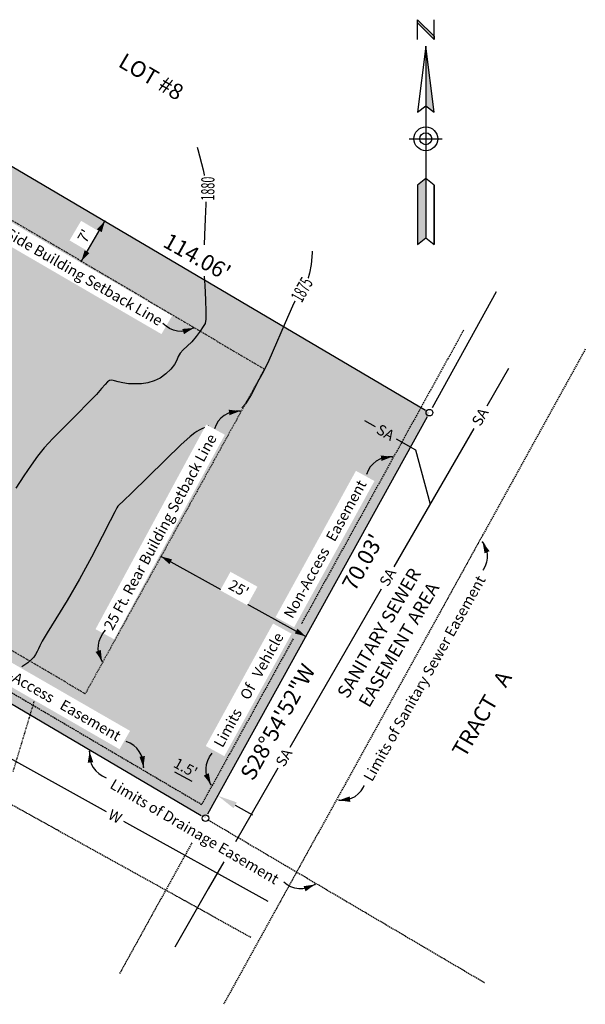
# Model space of a CAD drawing. Units: feet. Extents: x 10585 to 10828, y 10411 to 10608.
import ezdxf

# ---------------------------------------------------------------- set-up
doc = ezdxf.new("R2010")
doc.units = ezdxf.units.FT
doc.header["$LTSCALE"] = 0.5
doc.header["$MEASUREMENT"] = 0
for name, pattern in [('DASHED', [0.75, 0.5, -0.25]), ('DASHED2', [0.375, 0.25, -0.125]), ('HIDDEN2', [0.1875, 0.125, -0.0625])]:
    doc.linetypes.add(name, pattern=pattern)
for name, color, linetype, true_color in [('INDEX_CONTOUR', 7, 'Continuous', 0x7a7a7a), ('VE-PL_OUTLINE', 7, 'Continuous', 0x8dfb93), ('VU-SANITARY_LINE', 7, 'Continuous', 0xff8080), ('VU-WATER_LINE', 7, 'Continuous', 0x58adad)]:
    doc.layers.add(name, color=color, linetype=linetype, true_color=true_color)
for name, color, linetype in [('VE-EASEMENT-VEHICLE NON ACCESS', 60, 'Continuous'), ('VE-INSERT', 7, 'Continuous'), ('VE-PL', 4, 'Continuous'), ('VE-PL_DIM', 7, 'Continuous'), ('VE-PL_SETBACK', 8, 'HIDDEN2'), ('VE-PL_SETBACK_TEXT', 7, 'Continuous'), ('VE-TEXT', 7, 'Continuous'), ('VU-SANITARY_TEXT', 7, 'Continuous'), ('VX-NORTH_ARROW', 7, 'Continuous')]:
    doc.layers.add(name, color=color, linetype=linetype)
doc.styles.add('12B', font='ARIALBD_0.TTF', dxfattribs={"height": 6})
doc.styles.add('12I', font='ARIAL_0.TTF', dxfattribs={"height": 6})
doc.styles.add('8I', font='ARIAL_0.TTF', dxfattribs={"height": 4})
doc.styles.add('8I-20 SCL', font='ARIAL_0.TTF', dxfattribs={"height": 1.6})
doc.styles.add('8I-30 SCL', font='ARIAL_0.TTF', dxfattribs={"height": 2.4})
doc.styles.add('8I-40 SCL', font='ARIAL_0.TTF', dxfattribs={"height": 3.2})

# ---------------------------------------------------------------- blocks, each defined once
blk = doc.blocks.new('arrow1')
at = {"color": 0}
blk.add_point((0, 0), dxfattribs=at)
blk.add_solid([(-0.006956249999972172, 0.001742361111104053), (-0.006956249999972172, -0.001742361111104152), (0, 0)], dxfattribs=at)
blk = doc.blocks.new('A$C79D6252D')
at = {"layer": 'VX-NORTH_ARROW'}
blk.add_lwpolyline([(8.829247762121668, 0.113680677521188, 0.3504873086261321), (15.04338243347593, 7.162506568325625, -0.4040060977325497)], format="xyb", dxfattribs=at)
at = {"layer": 'VE-TEXT', "xscale": 480.0000000000003, "yscale": 480.0000000000003, "zscale": 480.0000000000003, "rotation": 201.2796574887595}
blk.add_blockref('arrow1', (8.829247762121668, 0.113680677521188), dxfattribs=at)
blk = doc.blocks.new('A$C0EC368CD')
at = {"layer": 'VX-NORTH_ARROW'}
for p, q in [((2.500008434480606, 62.00000212772306), (2.500008434480606, 68.00000212772306)), ((2.500008434480606, 68.00000212772306), (7.500008434480606, 63.00000212772306)), ((2.500008434480606, 67.00000212772306), (2.500008434480606, 68.00000212772306)), ((7.500008434480606, 62.00000212772306), (2.500008434480606, 67.00000212772306)), ((7.500008434480606, 62.00000212772306), (7.500008434480606, 68.00000212772306)), ((7.500008434480606, 63.00000212772306), (7.500008434480606, 62.00000212772306)), ((5.000008434480606, 60.00000212772306), (5.000008434480606, 42.00000212772306)), ((5.000008434480606, 42.00000212772306), (5.000008434480606, 20.00000212772306)), ((8.434480605501449e-06, 32.00000212772306), (10.00000843448061, 32.00000212772306)), ((2.500008434480606, 18.00000212772306), (2.500008434480606, 2.127723064404563e-06)), ((5.000008434480606, 20.00000212772306), (5.000008434480606, 2.000002127723064)), ((7.500008434480606, 18.00000212772306), (7.500008434480606, 2.127723064404563e-06))]:
    blk.add_line(p, q, dxfattribs=at)
for points in [[(5.000008434480606, 60.00000212772306), (2.500008434480606, 40.00000212772306), (5.000008434480606, 42.00000212772306), (7.500008434480606, 40.00000212772306)], [(5.000008434480606, 20.00000212772306), (2.500008434480606, 18.00000212772306), (2.500008434480606, 2.127723064404563e-06), (5.000008434480606, 2.000002127723064), (7.500008434480606, 2.127723064404563e-06), (7.500008434480606, 18.00000212772306)]]:
    blk.add_lwpolyline(points, close=True, dxfattribs=at)
for radius in [3.6, 1.8]:
    blk.add_circle((5.000008434480606, 32.00000212772306), radius, dxfattribs=at)
for points in [[(2.500008434480606, 68.00000212772306), (7.500008434480606, 63.00000212772306), (2.500008434480606, 67.00000212772306), (7.500008434480606, 62.00000212772306)], [(5.000008434480606, 42.00000212772306), (7.500008434480606, 40.00000212772306), (5.000008434480606, 60.00000212772306)], [(2.500008434480606, 2.127723064404563e-06), (2.500008434480606, 18.00000212772306), (5.000008434480606, 2.000002127723064), (5.000008434480606, 20.00000212772306)]]:
    blk.add_solid(points, dxfattribs=at)

msp = doc.modelspace()

# ---------------------------------------------------------------- hatches: boundary and pattern name
at = {"layer": 'VE-PL_OUTLINE'}
h = msp.add_hatch(color=256, dxfattribs=at)
h.dxf.hatch_style = 1
edge = h.paths.add_edge_path()
edge.add_line((10706.0260668276, 10558.75455906263), (10804.2733409887, 10500.80590446758))
edge.add_line((10804.2733409887, 10500.80590446758), (10770.41147951597, 10439.50178152246))
edge.add_line((10770.41147951597, 10439.50178152246), (10668.50430479621, 10499.48306416084))
edge.add_arc((9716.051456786148, 11143.94471540422), 1149.998803306261, 325.9163954037474, 329.4119731215658)

# ---------------------------------------------------------------- linework, layer by layer
at = {"layer": 'INDEX_CONTOUR', "color": 8, "linetype": 'Continuous', "true_color": 0x7a7a7a}
for points, elevation in [([(10769.16704821505, 10540.95574041805), (10769.2800617284, 10540.56401234568), (10770.08666666667, 10537.505), (10770.48888888889, 10535.4312345679), (10770.56888888889, 10533.92487654321), (10770.48666666667, 10532.30333333333), (10770.37771604938, 10530.09308641975), (10770.27950617284, 10527.65691358025), (10770.22657810583, 10526.17203354283)], 1880), ([(10786.5625275396, 10525.19911994805), (10786.55185185185, 10524.96888888889), (10786.385, 10523.22), (10786.16290123457, 10521.89820987654), (10785.91154320988, 10520.97234567901), (10785.65833333333, 10520.35166666667), (10785.42425925926, 10519.94716049383), (10785.20462962963, 10519.67672839506), (10784.98833333333, 10519.46), (10784.74030864197, 10519.16419753086), (10784.32969135802, 10518.44691358025), (10783.60166666667, 10516.91333333333), (10782.4762345679, 10514.36259259259), (10781.17265432099, 10511.36962962963), (10779.985, 10508.70333333333), (10779.1300617284, 10506.92475308642), (10778.51549382716, 10505.76358024691), (10777.97166666667, 10504.74166666666), (10777.33913580247, 10503.49814814815), (10776.49919753086, 10502.14129629629), (10775.9397572051, 10501.53889334365)], 1875), ([(10770.24305743374, 10521.45341519751), (10770.31617283951, 10520.01086419753), (10770.42271604938, 10517.86080246913), (10770.49666666667, 10516.02666666667), (10770.49524691358, 10514.91796296296), (10770.37641975309, 10514.30814814815), (10770.09833333333, 10513.81166666667), (10769.63654320988, 10513.13117283951), (10769.0362345679, 10512.32216049383), (10768.36, 10511.52833333333), (10767.67339506173, 10510.86043209877), (10767.05382716049, 10510.29734567901), (10766.58166666667, 10509.785), (10766.29629629629, 10509.27240740741), (10766.07314814815, 10508.72092592593), (10765.74666666667, 10508.095), (10765.19179012346, 10507.38234567901), (10764.44543209876, 10506.6637654321), (10763.585, 10506.04333333333), (10762.67518518518, 10505.60185185185), (10761.72981481481, 10505.32703703704), (10760.75, 10505.18333333333), (10759.74845679012, 10505.13925925926), (10758.78432098765, 10505.17962962963), (10757.92833333333, 10505.29333333333), (10757.23469135802, 10505.45981481481), (10756.69141975309, 10505.62074074074), (10756.27, 10505.70833333333), (10755.93419753087, 10505.66283950617), (10755.61691358025, 10505.45660493827), (10755.24333333333, 10505.07), (10754.72654320988, 10504.47055555556), (10753.9312345679, 10503.57444444444), (10752.71, 10502.285), (10751.00191358025, 10500.57290123457), (10749.09197530864, 10498.67820987654), (10747.35166666667, 10496.90833333333), (10746.04895061728, 10495.47641975309), (10745.03771604938, 10494.21858024691), (10744.06833333333, 10492.87666666667), (10742.95302469136, 10491.25512345679), (10741.75141975309, 10489.4087654321)], 1880), ([(10770.92429882761, 10498.78730637911), (10770.86166666667, 10498.765), (10769.96716049383, 10498.41339506173), (10769.45339506173, 10498.16216049383), (10769.14, 10497.98166666667), (10768.81382716049, 10497.78135802469), (10768.13061728395, 10497.22697530864), (10766.71333333333, 10495.92333333333), (10764.37265432099, 10493.66765432099), (10761.67012345679, 10491.02679012346), (10759.355, 10488.76), (10757.98975308642, 10487.43617283951), (10757.38969135802, 10486.86271604938), (10757.18333333333, 10486.65666666667), (10757.02839506173, 10486.43635802469), (10756.69938271605, 10485.82530864197), (10756, 10484.44833333333), (10754.79512345679, 10482.06592592593), (10753.19432098766, 10478.9812962963), (10751.36833333333, 10475.63333333333), (10749.49716049383, 10472.42895061728), (10747.79783950617, 10469.64716049383), (10746.49666666667, 10467.535), (10745.74413580247, 10466.24444444444), (10745.3875308642, 10465.54722222222), (10745.19833333333, 10465.12), (10744.98919753086, 10464.69987654321), (10744.7374691358, 10464.26567901235), (10744.46166666667, 10463.85666666667), (10744.13648148148, 10463.47913580247), (10743.5612962963, 10463.0075308642), (10742.67451846469, 10462.40713396205)], 1875)]:
    msp.add_lwpolyline(points, dxfattribs=dict(at, elevation=elevation))
at = {"layer": 'VE-EASEMENT-VEHICLE NON ACCESS', "color": 1, "linetype": 'DASHED', "ltscale": 0.85}
for p, q in [((10809.45262831034, 10513.28493813141), (10784.93617407527, 10468.89990850702)), ((10783.68639926083, 10466.63729370836), (10769.84381974699, 10441.57643882661))]:
    msp.add_line(p, q, dxfattribs=at)
at = {"layer": 'VE-EASEMENT-VEHICLE NON ACCESS', "color": 1, "linetype": 'DASHED', "ltscale": 0.9}
msp.add_line((10706.81735837351, 10478.67302210188), (10769.84381974699, 10441.57643882661), dxfattribs=at)
at = {"layer": 'VE-INSERT', "color": 1, "linetype": 'Continuous'}
for centre in [(10804.2733409887, 10500.80590446758), (10770.41147951597, 10439.50178152246)]:
    msp.add_circle(centre, 0.4998585775337402, dxfattribs=at)
at = {"layer": 'VE-PL', "color": 153, "ltscale": 0.75}
msp.add_line((10814.36170788318, 10519.07006531157), (10804.68929150765, 10501.55894876709), dxfattribs=at)
at = {"layer": 'VE-PL'}
for points in [[(10706.54582662217, 10558.44799197397), (10803.67599833343, 10501.15823183239)], [(10769.78053062765, 10439.87315011063), (10669.04734419238, 10499.16343799521)], [(10803.91820657603, 10500.16296274051), (10770.74412983137, 10440.10401763549)]]:
    msp.add_lwpolyline(points, dxfattribs=at)
at = {"layer": 'VE-PL_SETBACK'}
msp.add_lwpolyline([(10723.97959162234, 10540.03821371975), (10779.3454872408, 10507.38204906852), (10752.24417591239, 10458.31734767906), (10699.10184130878, 10489.59625812563)], dxfattribs=at)
at = {"layer": 'VU-SANITARY_LINE'}
for p, q in [((10816.22688846256, 10507.47223152121), (10812.94405210684, 10501.78073191414)), ((10794.47888859186, 10499.61976509205), (10796.07924895298, 10498.69668303311)), ((10811.01173113581, 10498.43063984263), (10798.92514855892, 10477.47596146902)), ((10799.25741691579, 10496.86352726517), (10802.2017289855, 10495.16525872924)), ((10802.2017289855, 10495.16525872924), (10804.40128687087, 10486.97001955586)), ((10797.00402707841, 10474.1452861119), (10783.19294730942, 10450.20082267816)), ((10781.38071785234, 10447.05893495509), (10774.96141038775, 10435.92969123)), ((10773.21892733566, 10432.90872383117), (10770.85247965876, 10428.80598017788)), ((10770.85247965876, 10428.80598017788), (10765.78743742234, 10420.02464514478))]:
    msp.add_line(p, q, dxfattribs=at)
at = {"layer": 'VU-SANITARY_LINE', "linetype": 'DASHED2'}
msp.add_line((10741.35570611333, 10446.55936465883), (10744.54276615612, 10457.17503337169), dxfattribs=at)
at = {"layer": 'VU-SANITARY_TEXT', "linetype": 'DASHED', "ltscale": 0.75}
for p, q in [((10827.8503871631, 10510.39838609266), (10773.15119426202, 10411.36998361377)), ((10659.70369254127, 10486.69644077706), (10777.27729832831, 10421.52038722869)), ((10770.94566388848, 10439.18033891467), (10812.62979010006, 10414.64230617717)), ((10768.36410173713, 10435.79517197384), (10757.43821418256, 10416.01474866577))]:
    msp.add_line(p, q, dxfattribs=at)
at = {"layer": 'VU-WATER_LINE'}
for p, q in [((10707.02994118151, 10467.32170885894), (10755.39575850088, 10440.51047789927)), ((10758.01353696556, 10439.05933188524), (10779.8710399941, 10426.94278771459))]:
    msp.add_line(p, q, dxfattribs=at)

# ---------------------------------------------------------------- block references
at = {"layer": 'VE-TEXT', "xscale": 240.0000000000001, "yscale": 240.0000000000001, "zscale": 240.0000000000001, "rotation": 331.0855555555713}
msp.add_blockref('arrow1', (10785.59269226899, 10466.98612209296), dxfattribs=at)
at = {"layer": 'VX-NORTH_ARROW', "xscale": 0.4999999999999996, "yscale": 0.4999999999999996, "zscale": 0.4999999999999996}
msp.add_blockref('A$C0EC368CD', (10801.23237880147, 10526.20939301386), dxfattribs=at)
at = {"layer": 'VX-NORTH_ARROW'}
for p, xscale, yscale, zscale, rotation in [((10802.93339268874, 10493.13522151744), 0.4999999999999991, 0.4999999999999991, 0.4999999999999991, 166.1465324734469), ((10809.24651780517, 10484.39337727701), -0.4999999999999991, 0.4999999999999991, 0.4999999999999992, 135.0077250944288), ((10759.94867346329, 10442.91680388781), 0.4999999999999991, 0.4999999999999991, 0.4999999999999991, 74.99103310658488), ((10786.34313000989, 10443.33125872654), 0.4999999999999992, 0.4999999999999992, 0.4999999999999992, 344.5594640170215), ((10790.16675676712, 10432.49808702891), -0.4999999999999992, 0.4999999999999991, 0.4999999999999992, 43.93476141450805)]:
    msp.add_blockref('A$C79D6252D', p, dxfattribs=dict(at, xscale=xscale, yscale=yscale, zscale=zscale, rotation=rotation))

# ---------------------------------------------------------------- texts
at = {"layer": 'VE-TEXT', "color": 7, "insert": (10762.83212636979, 10552.63965967928), "char_height": 2.399999999999999, "width": 11.05319508867667, "attachment_point": 2, "rotation": 329.7, "line_spacing_factor": 1.042208048337443, "style": '12I'}
msp.add_mtext('LOT #8', dxfattribs=at)
at = {"layer": 'VU-SANITARY_LINE', "char_height": 1.6, "attachment_point": 1, "style": '8I'}
for insert, rotation in [((10810.58555412526, 10499.42892865338), 59.73693488596352), ((10796.88863685057, 10499.15842778189), 330.5443929328362), ((10796.61830458547, 10475.18793712814), 59.73693488596352)]:
    msp.add_mtext_dynamic_manual_height_columns('SA', width=3.714772169167804, gutter_width=20, heights=[0], dxfattribs=dict(at, insert=insert, rotation=rotation))
at = {"layer": 'VU-WATER_LINE', "insert": (10756.28267907546, 10440.92758904757), "char_height": 1.599999999999999, "attachment_point": 1, "rotation": 332.6640232505046, "style": '8I'}
msp.add_mtext_dynamic_manual_height_columns('W', width=3.714772169167804, gutter_width=20, heights=[0], dxfattribs=at)

# ---------------------------------------------------------------- next in the draw order: texts
at = {"layer": 'INDEX_CONTOUR', "color": 8, "linetype": 'Continuous', "true_color": 0x7a7a7a, "char_height": 2, "width": 2.94576807639836, "attachment_point": 2, "line_spacing_factor": 1.042208048337443, "style": '8I', "bg_fill": 3, "box_fill_scale": 1.25, "bg_fill_color": 256, "bg_fill_transparency": 0}
for s, insert, rotation in [('\\pxt1;{\\W0.6;1880}', (10769.77316099143, 10534.67685154833, -5), 89.39384141479239), ('\\pxt1;{\\W0.6;1875}', (10784.12831971409, 10519.88807713468, -5), 60.687212045050224)]:
    msp.add_mtext(s, dxfattribs=dict(at, insert=insert, rotation=rotation))
at = {"layer": 'VE-PL_SETBACK_TEXT', "char_height": 1.599999999999999, "attachment_point": 5, "bg_fill": 2}
for s, insert, rotation, style in [("\\A1;7'", (10752.12448824062, 10527.51280442135), 59.466852406674946, '8I-30 SCL'), ('\\A1;25 Ft. Rear Building Setback Line', (10763.5764823536, 10482.77226483498), 61.57359282924412, '8I-40 SCL')]:
    msp.add_mtext(s, dxfattribs=dict(at, insert=insert, rotation=rotation, style=style))

# ---------------------------------------------------------------- next in the draw order: linework, layer by layer
at = {"layer": 'VE-PL_SETBACK_TEXT'}
msp.add_line((10763.70912571432, 10479.07369897367), (10785.59269226899, 10466.98612209296), dxfattribs=at)

# ---------------------------------------------------------------- next in the draw order: block references
at = {"layer": 'VE-TEXT'}
for p, xscale, yscale, zscale, rotation in [((10755.21879675377, 10529.7394791083), 240, 240, 240, 59.46685240667608), ((10751.66253943156, 10523.71013139413), 240, 240, 240, 239.4668524066759), ((10763.70912571432, 10479.07369897367), 240.0000000000001, 240.0000000000001, 240.0000000000001, 151.0855555555713)]:
    msp.add_blockref('arrow1', p, dxfattribs=dict(at, xscale=xscale, yscale=yscale, zscale=zscale, rotation=rotation))
at = {"layer": 'VX-NORTH_ARROW', "yscale": 0.4999999999999996}
for p, xscale, zscale, rotation in [((10779.9411937704, 10500.03011333502), 0.4999999999999996, 0.4999999999999996, 165.978798968748), ((10757.70935713373, 10459.92127750498), -0.4999999999999996, 0.4999999999999997, 312.0893378099702)]:
    msp.add_blockref('A$C79D6252D', p, dxfattribs=dict(at, xscale=xscale, zscale=zscale, rotation=rotation))

# ---------------------------------------------------------------- next in the draw order: texts
at = {"layer": 'VE-PL_SETBACK_TEXT', "char_height": 1.599999999999999, "attachment_point": 5, "style": '8I-40 SCL', "bg_fill": 2}
for s, insert, rotation in [('\\A1;7 Ft. Side Building Setback Line', (10749.99670293264, 10522.53774650704), 329.8336738218138), ("\\A1;25'", (10775.46754797757, 10474.22288274869), 331.0855555555701), ('\\A1;Limits    Of   Vehicle', (10776.95791455915, 10458.90205271664), 61.21606310974233), ('\\A1;Non-Access   Easement', (10747.29555812534, 10457.61065808579), 330.06056374288033)]:
    msp.add_mtext(s, dxfattribs=dict(at, insert=insert, rotation=rotation))

# ---------------------------------------------------------------- next in the draw order: linework, layer by layer
at = {"layer": 'VE-PL_SETBACK_TEXT'}
msp.add_lwpolyline([(10751.66253943157, 10523.71013139413), (10755.21879675377, 10529.73947910829)], dxfattribs=at)

# ---------------------------------------------------------------- next in the draw order: block references
at = {"layer": 'VX-NORTH_ARROW'}
for p, xscale, yscale, zscale, rotation in [((10772.03379972642, 10516.40912073801), -0.4999999999999994, 0.4999999999999994, 0.4999999999999994, 40.15989264325917), ((10754.09825724506, 10453.84716630098), 0.4999999999999992, 0.4999999999999992, 0.4999999999999992, 253.4865003371008), ((10774.41740893812, 10441.54002248551), -0.4999999999999993, 0.4999999999999998, 0.4999999999999998, 316.5947935508543)]:
    msp.add_blockref('A$C79D6252D', p, dxfattribs=dict(at, xscale=xscale, yscale=yscale, zscale=zscale, rotation=rotation))

# ---------------------------------------------------------------- next in the draw order: texts
at = {"layer": 'VE-PL_DIM', "char_height": 2.399999999999998, "attachment_point": 1, "style": '12B'}
for s, width, insert, rotation in [("114.06'", 10.93041200545702, (10764.99600659558, 10528.08363944811), 330.7), ('S28%%D54\'52"W', 19.03736971350613, (10775.54926210067, 10446.17433980119), 60.699999999999974)]:
    msp.add_mtext_dynamic_manual_height_columns(s, width=width, gutter_width=20, heights=[0], dxfattribs=dict(at, insert=insert, rotation=rotation))
at = {"layer": 'VE-PL_SETBACK_TEXT', "insert": (10788.49768799876, 10480.18836440652), "char_height": 1.599999999999999, "attachment_point": 5, "rotation": 61.21606310974233, "style": '8I-40 SCL', "bg_fill": 2}
msp.add_mtext('\\A1;Non-Access   Easement', dxfattribs=at)
at = {"layer": 'VU-SANITARY_LINE', "insert": (10780.9237993358, 10447.94168606742), "char_height": 1.6, "attachment_point": 1, "rotation": 59.73693488596352, "style": '8I'}
msp.add_mtext_dynamic_manual_height_columns('SA', width=3.714772169167804, gutter_width=20, heights=[0], dxfattribs=at)

# ---------------------------------------------------------------- next in the draw order: texts
at = {"layer": 'VE-PL_SETBACK_TEXT', "char_height": 1.599999999999999, "attachment_point": 5, "style": '8I-40 SCL', "bg_fill": 2}
for s, insert, rotation in [('\\A1;Limits of Sanitary Sewer Easement', (10803.5274265603, 10460.65078966871), 60.69256412472076), ('\\A1;Limits of Drainage Easement', (10768.775391105, 10437.47990273107), 329.6196004448)]:
    msp.add_mtext(s, dxfattribs=dict(at, insert=insert, rotation=rotation))

# ---------------------------------------------------------------- next in the draw order: linework, layer by layer
at = {"layer": 'VE-PL_SETBACK_TEXT'}
for p, q in [((10765.72397338089, 10446.52722991096), (10768.35000136745, 10445.07672068528)), ((10774.91507133385, 10441.45044762106), (10777.54109932041, 10439.99993839538))]:
    msp.add_line(p, q, dxfattribs=at)
for points in [[(10768.59175290506, 10445.51439201637), (10768.10824982983, 10444.63904935418), (10770.97602935401, 10443.62621145959)], [(10775.15682287146, 10441.88811895216), (10774.67331979624, 10441.01277628997), (10772.28904334729, 10442.90095684675)]]:
    msp.add_solid(points, dxfattribs=at)

# ---------------------------------------------------------------- next in the draw order: texts
at = {"layer": 'VE-PL_DIM', "insert": (10790.92225194814, 10474.82168290019), "char_height": 2.399999999999998, "attachment_point": 1, "rotation": 60.699999999999974, "style": '12B'}
msp.add_mtext_dynamic_manual_height_columns("70.03'", width=9.065746248294673, gutter_width=20, heights=[0], dxfattribs=at)
at = {"layer": 'VE-PL_SETBACK_TEXT', "insert": (10767.41668567903, 10447.14335280063), "char_height": 1.6, "attachment_point": 5, "rotation": 331.08555555557814, "style": '8I-20 SCL'}
msp.add_mtext("\\A1;1.5'", dxfattribs=at)
at = {"layer": 'VE-TEXT', "color": 7, "attachment_point": 2, "rotation": 59.69999999999999, "line_spacing_factor": 1.042208048337443}
for s, insert, char_height, width, style in [('SANITARY SEWER EASEMENT AREA', (10795.78781507978, 10467.98731972655), 2, 28.16877308747252, '8I'), ('TRACT   A', (10811.17192337987, 10455.87243926061), 2.399999999999999, 18.39227994770087, '12I')]:
    msp.add_mtext(s, dxfattribs=dict(at, insert=insert, char_height=char_height, width=width, style=style))

doc.saveas('drawing.dxf')
